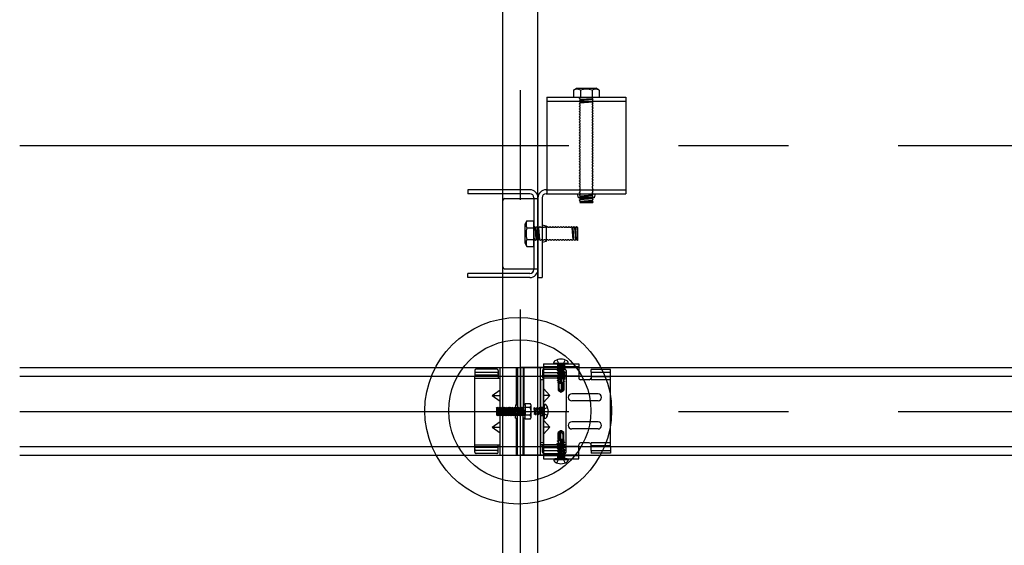
# Model space of a CAD drawing. Extents: x 50 to 4150, y 55 to 2915.
# Drawn here: x 445 to 557, y 725 to 785 of the extents above; entities that cross this region are included whole.
import ezdxf

# ---------------------------------------------------------------- set-up
doc = ezdxf.new("R2010")
doc.units = 0
doc.header["$LTSCALE"] = 10
doc.header["$MEASUREMENT"] = 0
for name, pattern in [('CENTER1', [10, 6.25, -1.25, 1.25, -1.25]), ('DASHED1', [2.5, 1.25, -1.25]), ('LONG3', [40, 37.5, -2.5])]:
    doc.linetypes.add(name, pattern=pattern)
for name, color, linetype in [('_8-0_中心線', 7, 'CONTINUOUS'), ('_8-1_吊り材', 7, 'CONTINUOUS'), ('_8-2_野縁受け', 7, 'CONTINUOUS'), ('_8-3_野縁', 7, 'CONTINUOUS'), ('_8-4_ブレ__ス__補強材', 7, 'CONTINUOUS'), ('_8-5_寸法', 7, 'CONTINUOUS'), ('_8-6_文字', 7, 'CONTINUOUS'), ('_8-7_-', 7, 'CONTINUOUS'), ('_8-C_ビス__アンカ__ボルト', 7, 'CONTINUOUS')]:
    doc.layers.add(name, color=color, linetype=linetype)

msp = doc.modelspace()

# ---------------------------------------------------------------- linework, layer by layer
at = {"layer": '_8-0_中心線', "color": 4, "linetype": 'CENTER1'}
for p, q in [((501.94, 589.03), (501.94, 1054.02)), ((444.94, 770.24), (958.72, 770.24)), ((444.94, 739.94), (918.94, 739.94))]:
    msp.add_line(p, q, dxfattribs=at)
at = {"layer": '_8-1_吊り材', "color": 7, "linetype": 'Continuous'}
for p, q in [((504.94, 775.75), (513.94, 775.75)), ((504.94, 775.75), (504.94, 764.73)), ((507.97, 776.55), (508.34, 776.75)), ((507.97, 776.55), (507.97, 775.75)), ((507.97, 775.75), (510.91, 775.75)), ((507.97, 775.75), (510.91, 775.75)), ((508.34, 776.75), (510.54, 776.75)), ((508.64, 775.59), (508.74, 775.69)), ((508.74, 775.69), (509.58, 775.75)), ((508.74, 775.69), (508.74, 775.75)), ((508.77, 776.55), (508.77, 775.75)), ((510.11, 776.55), (510.11, 775.75)), ((510.14, 775.59), (510.24, 775.69)), ((510.24, 775.69), (510.18, 775.75)), ((510.91, 776.55), (510.54, 776.75)), ((510.91, 776.55), (510.91, 775.75)), ((513.94, 775.75), (513.94, 764.73)), ((508.74, 775.49), (508.64, 775.59)), ((508.64, 775.29), (508.74, 775.39)), ((508.74, 775.19), (508.64, 775.29)), ((508.64, 774.99), (508.74, 775.09)), ((508.74, 774.89), (508.64, 774.99)), ((508.64, 774.69), (508.74, 774.79)), ((508.74, 774.59), (508.64, 774.69)), ((508.74, 775.49), (510.14, 775.59)), ((508.74, 775.39), (508.74, 775.49)), ((508.74, 775.39), (510.14, 775.49)), ((508.74, 775.19), (510.14, 775.29)), ((508.74, 775.09), (508.74, 775.19)), ((508.74, 775.09), (510.14, 775.19)), ((508.74, 774.79), (508.74, 774.89)), ((508.74, 774.49), (508.74, 774.59)), ((510.14, 775.49), (510.14, 775.59)), ((510.24, 775.39), (510.14, 775.49)), ((510.14, 775.29), (510.24, 775.39)), ((510.14, 775.19), (510.14, 775.29)), ((510.24, 775.09), (510.14, 775.19)), ((510.14, 774.99), (510.24, 775.09)), ((510.14, 774.89), (510.14, 774.99)), ((510.24, 774.79), (510.14, 774.89)), ((510.14, 774.69), (510.24, 774.79)), ((510.14, 774.59), (510.14, 774.69)), ((510.24, 774.49), (510.14, 774.59)), ((508.64, 774.39), (508.74, 774.49)), ((508.74, 774.29), (508.64, 774.39)), ((508.64, 774.09), (508.74, 774.19)), ((508.74, 773.99), (508.64, 774.09)), ((508.64, 773.79), (508.74, 773.89)), ((508.74, 773.69), (508.64, 773.79)), ((508.64, 773.49), (508.74, 773.59)), ((508.74, 773.39), (508.64, 773.49)), ((508.74, 774.19), (508.74, 774.29)), ((508.74, 773.89), (508.74, 773.99)), ((508.74, 773.59), (508.74, 773.69)), ((510.14, 774.39), (510.24, 774.49)), ((510.14, 774.29), (510.14, 774.39)), ((510.24, 774.19), (510.14, 774.29)), ((510.14, 774.09), (510.24, 774.19)), ((510.14, 773.99), (510.14, 774.09)), ((510.24, 773.89), (510.14, 773.99)), ((510.14, 773.79), (510.24, 773.89)), ((510.14, 773.69), (510.14, 773.79)), ((510.24, 773.59), (510.14, 773.69)), ((510.14, 773.49), (510.24, 773.59)), ((510.14, 773.39), (510.14, 773.49)), ((508.64, 773.19), (508.74, 773.29)), ((508.74, 773.09), (508.64, 773.19)), ((508.64, 772.89), (508.74, 772.99)), ((508.74, 772.79), (508.64, 772.89)), ((508.64, 772.59), (508.74, 772.69)), ((508.74, 772.49), (508.64, 772.59)), ((508.64, 772.29), (508.74, 772.39)), ((508.74, 772.19), (508.64, 772.29)), ((508.74, 773.29), (508.74, 773.39)), ((508.74, 772.99), (508.74, 773.09)), ((508.74, 772.69), (508.74, 772.79)), ((508.74, 772.39), (508.74, 772.49)), ((510.24, 773.29), (510.14, 773.39)), ((510.14, 773.19), (510.24, 773.29)), ((510.14, 773.09), (510.14, 773.19)), ((510.24, 772.99), (510.14, 773.09)), ((510.14, 772.89), (510.24, 772.99)), ((510.14, 772.79), (510.14, 772.89)), ((510.24, 772.69), (510.14, 772.79)), ((510.14, 772.59), (510.24, 772.69)), ((510.14, 772.49), (510.14, 772.59)), ((510.24, 772.39), (510.14, 772.49)), ((510.14, 772.29), (510.24, 772.39)), ((510.14, 772.19), (510.14, 772.29)), ((508.64, 771.99), (508.74, 772.09)), ((508.74, 771.89), (508.64, 771.99)), ((508.64, 771.69), (508.74, 771.79)), ((508.74, 771.59), (508.64, 771.69)), ((508.64, 771.39), (508.74, 771.49)), ((508.74, 771.29), (508.64, 771.39)), ((508.64, 771.09), (508.74, 771.19)), ((508.74, 772.09), (508.74, 772.19)), ((508.74, 771.79), (508.74, 771.89)), ((508.74, 771.49), (508.74, 771.59)), ((508.74, 771.19), (508.74, 771.29)), ((510.24, 772.09), (510.14, 772.19)), ((510.14, 771.99), (510.24, 772.09)), ((510.14, 771.89), (510.14, 771.99)), ((510.24, 771.79), (510.14, 771.89)), ((510.14, 771.69), (510.24, 771.79)), ((510.14, 771.59), (510.14, 771.69)), ((510.24, 771.49), (510.14, 771.59)), ((510.14, 771.39), (510.24, 771.49)), ((510.14, 771.29), (510.14, 771.39)), ((510.24, 771.19), (510.14, 771.29)), ((510.14, 771.09), (510.24, 771.19)), ((508.74, 770.99), (508.64, 771.09)), ((508.64, 770.79), (508.74, 770.89)), ((508.74, 770.69), (508.64, 770.79)), ((508.64, 770.49), (508.74, 770.59)), ((508.74, 770.39), (508.64, 770.49)), ((508.64, 770.19), (508.74, 770.29)), ((508.74, 770.09), (508.64, 770.19)), ((508.74, 770.89), (508.74, 770.99)), ((508.74, 770.59), (508.74, 770.69)), ((508.74, 770.29), (508.74, 770.39)), ((508.74, 769.99), (508.74, 770.09)), ((510.14, 770.99), (510.14, 771.09)), ((510.24, 770.89), (510.14, 770.99)), ((510.14, 770.79), (510.24, 770.89)), ((510.14, 770.69), (510.14, 770.79)), ((510.24, 770.59), (510.14, 770.69)), ((510.14, 770.49), (510.24, 770.59)), ((510.14, 770.39), (510.14, 770.49)), ((510.24, 770.29), (510.14, 770.39)), ((510.14, 770.19), (510.24, 770.29)), ((510.14, 770.09), (510.14, 770.19)), ((510.24, 769.99), (510.14, 770.09)), ((508.64, 769.89), (508.74, 769.99)), ((508.74, 769.79), (508.64, 769.89)), ((508.64, 769.59), (508.74, 769.69)), ((508.74, 769.49), (508.64, 769.59)), ((508.64, 769.29), (508.74, 769.39)), ((508.74, 769.19), (508.64, 769.29)), ((508.64, 768.99), (508.74, 769.09)), ((508.74, 768.89), (508.64, 768.99)), ((508.74, 769.69), (508.74, 769.79)), ((508.74, 769.39), (508.74, 769.49)), ((508.74, 769.09), (508.74, 769.19)), ((510.14, 769.89), (510.24, 769.99)), ((510.14, 769.79), (510.14, 769.89)), ((510.24, 769.69), (510.14, 769.79)), ((510.14, 769.59), (510.24, 769.69)), ((510.14, 769.49), (510.14, 769.59)), ((510.24, 769.39), (510.14, 769.49)), ((510.14, 769.29), (510.24, 769.39)), ((510.14, 769.19), (510.14, 769.29)), ((510.24, 769.09), (510.14, 769.19)), ((510.14, 768.99), (510.24, 769.09)), ((510.14, 768.89), (510.14, 768.99)), ((508.64, 768.69), (508.74, 768.79)), ((508.74, 768.59), (508.64, 768.69)), ((508.64, 768.39), (508.74, 768.49)), ((508.74, 768.29), (508.64, 768.39)), ((508.64, 768.09), (508.74, 768.19)), ((508.74, 767.99), (508.64, 768.09)), ((508.64, 767.79), (508.74, 767.89)), ((508.74, 768.79), (508.74, 768.89)), ((508.74, 768.49), (508.74, 768.59)), ((508.74, 768.19), (508.74, 768.29)), ((508.74, 767.89), (508.74, 767.99)), ((510.24, 768.79), (510.14, 768.89)), ((510.14, 768.69), (510.24, 768.79)), ((510.14, 768.59), (510.14, 768.69)), ((510.24, 768.49), (510.14, 768.59)), ((510.14, 768.39), (510.24, 768.49)), ((510.14, 768.29), (510.14, 768.39)), ((510.24, 768.19), (510.14, 768.29)), ((510.14, 768.09), (510.24, 768.19)), ((510.14, 767.99), (510.14, 768.09)), ((510.24, 767.89), (510.14, 767.99)), ((510.14, 767.79), (510.24, 767.89)), ((508.74, 767.69), (508.64, 767.79)), ((508.64, 767.39), (508.74, 767.49)), ((508.74, 767.29), (508.64, 767.39)), ((508.64, 767.09), (508.74, 767.19)), ((508.74, 766.99), (508.64, 767.09)), ((508.64, 766.79), (508.74, 766.89)), ((508.74, 766.69), (508.64, 766.79)), ((508.74, 767.59), (508.74, 767.69)), ((508.74, 767.49), (508.74, 767.59)), ((508.74, 767.19), (508.74, 767.29)), ((508.74, 766.89), (508.74, 766.99)), ((508.74, 766.59), (508.74, 766.69)), ((510.14, 767.69), (510.14, 767.79)), ((510.14, 767.59), (510.14, 767.69)), ((510.24, 767.49), (510.14, 767.59)), ((510.14, 767.39), (510.24, 767.49)), ((510.14, 767.29), (510.14, 767.39)), ((510.24, 767.19), (510.14, 767.29)), ((510.14, 767.09), (510.24, 767.19)), ((510.14, 766.99), (510.14, 767.09)), ((510.24, 766.89), (510.14, 766.99)), ((510.14, 766.79), (510.24, 766.89)), ((510.14, 766.69), (510.14, 766.79)), ((510.24, 766.59), (510.14, 766.69)), ((508.64, 766.49), (508.74, 766.59)), ((508.74, 766.39), (508.64, 766.49)), ((508.64, 766.19), (508.74, 766.29)), ((508.74, 766.09), (508.64, 766.19)), ((508.64, 765.89), (508.74, 765.99)), ((508.74, 765.79), (508.64, 765.89)), ((508.64, 765.59), (508.74, 765.69)), ((508.74, 765.49), (508.64, 765.59)), ((508.74, 766.29), (508.74, 766.39)), ((508.74, 765.99), (508.74, 766.09)), ((508.74, 765.69), (508.74, 765.79)), ((510.14, 766.49), (510.24, 766.59)), ((510.14, 766.39), (510.14, 766.49)), ((510.24, 766.29), (510.14, 766.39)), ((510.14, 766.19), (510.24, 766.29)), ((510.14, 766.09), (510.14, 766.19)), ((510.24, 765.99), (510.14, 766.09)), ((510.14, 765.89), (510.24, 765.99)), ((510.14, 765.79), (510.14, 765.89)), ((510.24, 765.69), (510.14, 765.79)), ((510.14, 765.59), (510.24, 765.69)), ((510.14, 765.49), (510.14, 765.59)), ((495.94, 765.19), (495.94, 764.73)), ((503.02, 765.19), (495.94, 765.19)), ((503.02, 764.73), (495.94, 764.73)), ((504.86, 765.19), (504.94, 765.19)), ((504.86, 764.73), (513.94, 764.73)), ((508.54, 764.27), (508.44, 764.73)), ((508.64, 765.19), (508.74, 765.29)), ((508.74, 765.09), (508.64, 765.19)), ((508.64, 764.89), (508.74, 764.99)), ((508.74, 764.79), (508.64, 764.89)), ((508.64, 764.59), (508.74, 764.69)), ((508.74, 764.49), (508.64, 764.59)), ((508.74, 765.39), (508.74, 765.49)), ((508.74, 765.29), (508.74, 765.39)), ((508.74, 764.99), (508.74, 765.09)), ((508.74, 764.69), (508.74, 764.79)), ((508.74, 764.49), (510.14, 764.59)), ((508.74, 764.39), (508.74, 764.49)), ((508.74, 764.39), (510.14, 764.49)), ((510.14, 765.39), (510.14, 765.49)), ((510.24, 765.29), (510.14, 765.39)), ((510.14, 765.19), (510.24, 765.29)), ((510.14, 765.09), (510.14, 765.19)), ((510.24, 764.99), (510.14, 765.09)), ((510.14, 764.89), (510.24, 764.99)), ((510.14, 764.79), (510.14, 764.89)), ((510.24, 764.69), (510.14, 764.79)), ((510.14, 764.59), (510.24, 764.69)), ((510.14, 764.49), (510.14, 764.59)), ((510.24, 764.39), (510.14, 764.49)), ((510.44, 764.73), (510.34, 764.27)), ((499.94, 756.39), (499.94, 763.99)), ((500.14, 764.19), (503.94, 764.19)), ((503.48, 764.27), (503.48, 764.19)), ((503.94, 764.27), (503.94, 756.11)), ((503.94, 764.27), (503.94, 755.19)), ((504.4, 764.27), (504.4, 755.19)), ((510.34, 764.27), (508.54, 764.27)), ((508.64, 764.29), (508.74, 764.39)), ((508.74, 764.19), (508.64, 764.29)), ((508.64, 763.99), (508.74, 764.09)), ((508.74, 763.89), (508.64, 763.99)), ((508.7, 763.75), (508.74, 763.79)), ((508.7, 763.75), (510.2, 763.75)), ((508.74, 764.19), (510.14, 764.29)), ((508.74, 764.09), (508.74, 764.19)), ((508.74, 764.09), (510.14, 764.19)), ((508.74, 763.89), (510.14, 763.99)), ((508.74, 763.79), (508.74, 763.89)), ((508.74, 763.79), (510.14, 763.89)), ((510.14, 764.29), (510.24, 764.39)), ((510.14, 764.19), (510.14, 764.29)), ((510.24, 764.09), (510.14, 764.19)), ((510.14, 763.99), (510.24, 764.09)), ((510.14, 763.89), (510.14, 763.99)), ((510.24, 763.79), (510.14, 763.89)), ((510.2, 763.75), (510.24, 763.79)), ((502.68, 761.66), (502.48, 761.29)), ((502.48, 759.09), (502.48, 761.29)), ((502.68, 761.66), (503.48, 761.66)), ((503.48, 758.73), (503.48, 761.66)), ((503.48, 758.73), (503.48, 761.66)), ((504.4, 761.19), (504.86, 761.09)), ((504.86, 761.09), (504.86, 759.29)), ((502.68, 760.86), (503.48, 760.86)), ((503.54, 760.99), (503.48, 760.93)), ((503.54, 759.49), (503.48, 760.33)), ((503.64, 760.89), (503.54, 760.99)), ((503.74, 760.89), (503.64, 760.89)), ((503.74, 759.49), (503.64, 760.89)), ((503.84, 760.99), (503.74, 760.89)), ((503.84, 759.49), (503.74, 760.89)), ((503.94, 760.89), (503.84, 760.99)), ((504.04, 760.89), (503.94, 760.89)), ((504.04, 759.49), (503.94, 760.89)), ((504.14, 760.99), (504.04, 760.89)), ((504.14, 759.49), (504.04, 760.89)), ((504.24, 760.89), (504.14, 760.99)), ((504.34, 760.89), (504.24, 760.89)), ((504.44, 760.99), (504.34, 760.89)), ((504.54, 760.89), (504.44, 760.99)), ((504.64, 760.89), (504.54, 760.89)), ((504.74, 760.99), (504.64, 760.89)), ((504.84, 760.89), (504.74, 760.99)), ((504.94, 760.89), (504.84, 760.89)), ((505.04, 760.99), (504.94, 760.89)), ((505.14, 760.89), (505.04, 760.99)), ((505.24, 760.89), (505.14, 760.89)), ((505.34, 760.99), (505.24, 760.89)), ((505.44, 760.89), (505.34, 760.99)), ((505.54, 760.89), (505.44, 760.89)), ((505.64, 760.99), (505.54, 760.89)), ((505.74, 760.89), (505.64, 760.99)), ((505.84, 760.89), (505.74, 760.89)), ((505.94, 760.99), (505.84, 760.89)), ((506.04, 760.89), (505.94, 760.99)), ((506.14, 760.89), (506.04, 760.89)), ((506.24, 760.99), (506.14, 760.89)), ((506.34, 760.89), (506.24, 760.99)), ((506.44, 760.89), (506.34, 760.89)), ((506.54, 760.99), (506.44, 760.89)), ((506.64, 760.89), (506.54, 760.99)), ((506.74, 760.89), (506.64, 760.89)), ((506.84, 760.99), (506.74, 760.89)), ((506.94, 760.89), (506.84, 760.99)), ((507.04, 760.89), (506.94, 760.89)), ((507.14, 760.99), (507.04, 760.89)), ((507.24, 760.89), (507.14, 760.99)), ((507.34, 760.89), (507.24, 760.89)), ((507.44, 760.99), (507.34, 760.89)), ((507.54, 760.89), (507.44, 760.99)), ((507.64, 760.89), (507.54, 760.89)), ((507.74, 760.99), (507.64, 760.89)), ((507.84, 760.89), (507.74, 760.99)), ((507.94, 760.89), (507.84, 760.89)), ((507.94, 759.49), (507.84, 760.89)), ((508.04, 760.99), (507.94, 760.89)), ((508.04, 759.49), (507.94, 760.89)), ((508.14, 760.89), (508.04, 760.99)), ((508.24, 760.89), (508.14, 760.89)), ((508.24, 759.49), (508.14, 760.89)), ((508.34, 760.99), (508.24, 760.89)), ((508.34, 759.49), (508.24, 760.89)), ((508.44, 760.89), (508.34, 760.99)), ((508.48, 760.89), (508.44, 760.89)), ((508.48, 760.33), (508.44, 760.89)), ((508.48, 759.43), (508.48, 760.89)), ((502.68, 758.73), (502.48, 759.09)), ((502.68, 759.53), (503.48, 759.53)), ((503.54, 759.49), (503.48, 759.49)), ((503.64, 759.39), (503.54, 759.49)), ((503.74, 759.49), (503.64, 759.39)), ((503.84, 759.49), (503.74, 759.49)), ((503.94, 759.39), (503.84, 759.49)), ((504.04, 759.49), (503.94, 759.39)), ((504.14, 759.49), (504.04, 759.49)), ((504.24, 759.39), (504.14, 759.49)), ((504.34, 759.49), (504.24, 759.39)), ((504.44, 759.49), (504.34, 759.49)), ((504.86, 759.29), (504.4, 759.19)), ((504.54, 759.39), (504.44, 759.49)), ((504.64, 759.49), (504.54, 759.39)), ((504.74, 759.49), (504.64, 759.49)), ((504.84, 759.39), (504.74, 759.49)), ((504.94, 759.49), (504.84, 759.39)), ((505.04, 759.49), (504.94, 759.49)), ((505.14, 759.39), (505.04, 759.49)), ((505.24, 759.49), (505.14, 759.39)), ((505.34, 759.49), (505.24, 759.49)), ((505.44, 759.39), (505.34, 759.49)), ((505.54, 759.49), (505.44, 759.39)), ((505.64, 759.49), (505.54, 759.49)), ((505.74, 759.39), (505.64, 759.49)), ((505.84, 759.49), (505.74, 759.39)), ((505.94, 759.49), (505.84, 759.49)), ((506.04, 759.39), (505.94, 759.49)), ((506.14, 759.49), (506.04, 759.39)), ((506.24, 759.49), (506.14, 759.49)), ((506.34, 759.39), (506.24, 759.49)), ((506.44, 759.49), (506.34, 759.39)), ((506.54, 759.49), (506.44, 759.49)), ((506.64, 759.39), (506.54, 759.49)), ((506.74, 759.49), (506.64, 759.39)), ((506.84, 759.49), (506.74, 759.49)), ((506.94, 759.39), (506.84, 759.49)), ((507.04, 759.49), (506.94, 759.39)), ((507.14, 759.49), (507.04, 759.49)), ((507.24, 759.39), (507.14, 759.49)), ((507.34, 759.49), (507.24, 759.39)), ((507.44, 759.49), (507.34, 759.49)), ((507.54, 759.39), (507.44, 759.49)), ((507.64, 759.49), (507.54, 759.39)), ((507.74, 759.49), (507.64, 759.49)), ((507.84, 759.39), (507.74, 759.49)), ((507.94, 759.49), (507.84, 759.39)), ((508.04, 759.49), (507.94, 759.49)), ((508.14, 759.39), (508.04, 759.49)), ((508.24, 759.49), (508.14, 759.39)), ((508.34, 759.49), (508.24, 759.49)), ((508.44, 759.39), (508.34, 759.49)), ((508.48, 759.43), (508.44, 759.39)), ((502.68, 758.73), (503.48, 758.73)), ((495.94, 755.19), (495.94, 755.65)), ((503.02, 755.65), (495.94, 755.65)), ((500.14, 756.19), (503.94, 756.19)), ((503.48, 756.11), (503.48, 756.19)), ((503.02, 755.19), (495.94, 755.19)), ((503.94, 755.19), (504.4, 755.19))]:
    msp.add_line(p, q, dxfattribs=at)
at = {"layer": '_8-1_吊り材', "color": 7, "linetype": 'DASHED1'}
for p, q in [((504.94, 775.29), (513.94, 775.29)), ((504.86, 765.19), (513.94, 765.19)), ((503.48, 764.19), (503.48, 756.11))]:
    msp.add_line(p, q, dxfattribs=at)
at = {"layer": '_8-1_吊り材', "color": 7, "linetype": 'Continuous'}
for centre, radius, start, end in [((508.37, 775.8), 0.85, 61.9275, 118.0725), ((509.44, 774.38), 2.27, 72.9384, 107.0615), ((510.51, 775.8), 0.85, 61.9275, 118.0725), ((503.02, 764.27), 0.92, 0, 90), ((503.02, 764.27), 0.46, 0, 90), ((504.86, 764.27), 0.92, 90, 180), ((504.86, 764.27), 0.46, 90, 180), ((500.14, 763.99), 0.2, 90, 180), ((503.43, 761.26), 0.85, 151.9275, 208.0725), ((504.85, 760.19), 2.27, 162.9384, 197.0615), ((503.43, 759.13), 0.85, 151.9275, 208.0725), ((500.14, 756.39), 0.2, 180, 270), ((503.02, 756.11), 0.46, 270, 0), ((503.02, 756.11), 0.92, 270, 0)]:
    msp.add_arc(centre, radius, start, end, dxfattribs=at)
at = {"layer": '_8-2_野縁受け', "color": 3, "linetype": 'Continuous'}
for p, q in [((499.94, 529.03), (499.94, 1019.89)), ((503.94, 529.03), (503.94, 1019.89)), ((499.64, 740.38), (499.64, 744.94)), ((501.5, 740.7), (501.5, 744.94)), ((502.38, 740.7), (502.38, 744.94)), ((504.24, 734.94), (504.24, 744.94)), ((496.74, 735.94), (496.74, 743.94)), ((496.74, 743.74), (499.42, 743.74)), ((499.42, 743.74), (499.62, 743.74)), ((498.74, 741.74), (499.64, 742.39)), ((505.28, 741.74), (504.56, 742.54)), ((498.74, 741.74), (499.64, 741.74)), ((498.74, 741.74), (499.64, 741.09)), ((504.56, 740.94), (505.28, 741.74)), ((505.28, 741.74), (504.56, 741.74)), ((510.78, 741.94), (507.78, 741.94)), ((510.78, 741.14), (507.78, 741.14)), ((498.74, 738.14), (499.64, 738.79)), ((499.64, 734.94), (499.64, 739.52)), ((501.5, 734.94), (501.5, 739.18)), ((502.38, 734.94), (502.38, 739.18)), ((505.28, 738.14), (504.56, 738.94)), ((510.78, 738.74), (507.78, 738.74)), ((498.74, 738.14), (499.64, 737.49)), ((498.74, 738.14), (499.64, 738.14)), ((504.56, 737.34), (505.28, 738.14)), ((505.28, 738.14), (504.56, 738.14)), ((510.78, 737.94), (507.78, 737.94)), ((496.74, 736.14), (499.42, 736.14)), ((499.42, 736.14), (499.62, 736.14))]:
    msp.add_line(p, q, dxfattribs=at)
at = {"layer": '_8-2_野縁受け', "color": 3, "linetype": 'DASHED1'}
for p, q in [((496.74, 744.58), (496.74, 743.94)), ((499.26, 744.74), (496.9, 744.74)), ((499.26, 744.38), (496.9, 744.38)), ((499.42, 744.58), (499.42, 743.94)), ((499.94, 740.38), (499.94, 744.94)), ((503.94, 734.94), (503.94, 744.94)), ((508.58, 744.94), (504.24, 744.94)), ((504.46, 744.58), (504.46, 743.94)), ((504.62, 744.74), (506.98, 744.74)), ((504.62, 744.38), (506.98, 744.38)), ((507.14, 744.58), (507.14, 743.94)), ((499.42, 744.07), (496.74, 744.07)), ((508.58, 743.94), (504.26, 743.94)), ((504.46, 744.07), (507.14, 744.07)), ((501.38, 740.38), (501.42, 740.42)), ((501.42, 739.52), (501.38, 740.08)), ((499.94, 734.94), (499.94, 739.52)), ((501.38, 739.52), (501.42, 739.52)), ((496.74, 735.31), (496.74, 735.94)), ((499.42, 735.81), (496.74, 735.81)), ((499.26, 735.5), (496.9, 735.5)), ((499.42, 735.31), (499.42, 735.94)), ((508.58, 735.94), (504.26, 735.94)), ((504.46, 735.31), (504.46, 735.94)), ((504.46, 735.81), (507.14, 735.81)), ((504.62, 735.5), (506.98, 735.5)), ((507.14, 735.31), (507.14, 735.94)), ((499.26, 735.15), (496.9, 735.15)), ((508.58, 734.94), (504.24, 734.94)), ((504.62, 735.15), (506.98, 735.15))]:
    msp.add_line(p, q, dxfattribs=at)
for centre, start, end in [((496.9, 744.58), 90, 180), ((496.9, 744.22), 90, 180), ((499.26, 744.58), 0, 90), ((499.26, 744.22), 0, 90), ((504.62, 744.58), 90, 180), ((504.62, 744.22), 90, 180), ((506.98, 744.58), 0, 90), ((506.98, 744.22), 0, 90), ((496.9, 735.66), 180, 270), ((496.9, 735.31), 180, 270), ((499.26, 735.66), 270, 0), ((499.26, 735.31), 270, 0), ((504.62, 735.66), 180, 270), ((504.62, 735.31), 180, 270), ((506.98, 735.66), 270, 0), ((506.98, 735.31), 270, 0)]:
    msp.add_arc(centre, 0.16, start, end, dxfattribs=at)
at = {"layer": '_8-2_野縁受け', "color": 3, "linetype": 'Continuous'}
for centre, start, end in [((507.78, 741.54), 90, 180), ((507.78, 741.54), 180, 270), ((510.78, 741.54), 0, 90), ((510.78, 741.54), 270, 0), ((507.78, 738.34), 90, 180), ((510.78, 738.34), 0, 90), ((507.78, 738.34), 180, 270), ((510.78, 738.34), 270, 0)]:
    msp.add_arc(centre, 0.4, start, end, dxfattribs=at)
at = {"layer": '_8-3_野縁', "color": 2, "linetype": 'Continuous'}
for p, q in [((444.94, 744.94), (918.94, 744.94)), ((444.94, 743.94), (918.94, 743.94)), ((444.94, 735.94), (918.94, 735.94)), ((444.94, 734.94), (918.94, 734.94))]:
    msp.add_line(p, q, dxfattribs=at)
at = {"layer": '_8-4_ブレ__ス__補強材', "color": 3, "linetype": 'Continuous'}
for p, q in [((504.56, 745.34), (508.58, 745.34)), ((504.56, 745.34), (504.56, 734.54)), ((508.58, 745.34), (508.58, 743.74)), ((509.78, 743.54), (508.78, 743.54)), ((509.98, 743.94), (509.98, 743.54)), ((512.18, 743.86), (509.98, 743.86)), ((512.18, 735.94), (512.18, 743.86)), ((508.58, 734.54), (508.58, 736.14)), ((509.78, 736.34), (508.78, 736.34)), ((509.98, 735.94), (509.98, 736.34)), ((512.18, 736.02), (509.98, 736.02)), ((504.56, 734.54), (508.58, 734.54))]:
    msp.add_line(p, q, dxfattribs=at)
at = {"layer": '_8-4_ブレ__ス__補強材', "color": 3, "linetype": 'DASHED1'}
for p, q in [((512.18, 744.71), (509.98, 744.71)), ((509.98, 744.39), (509.98, 744.71)), ((509.98, 744.39), (512.18, 744.39)), ((509.98, 744.39), (509.98, 743.94)), ((512.18, 743.94), (512.18, 744.71)), ((509.98, 735.49), (509.98, 735.94)), ((509.98, 735.49), (512.18, 735.49)), ((509.98, 735.49), (509.98, 735.17)), ((512.18, 735.94), (512.18, 735.17)), ((512.18, 735.17), (509.98, 735.17))]:
    msp.add_line(p, q, dxfattribs=at)
at = {"layer": '_8-4_ブレ__ス__補強材', "color": 3, "linetype": 'Continuous'}
for centre, start, end in [((508.78, 743.74), 180, 270), ((509.78, 743.74), 270, 0), ((508.78, 736.14), 90, 180), ((509.78, 736.14), 0, 90)]:
    msp.add_arc(centre, 0.2, start, end, dxfattribs=at)
at = {"layer": '_8-5_寸法', "color": 3, "linetype": 'Continuous'}
for p, q in [((505.76, 745.44), (505.76, 745.5)), ((505.76, 745.44), (507.36, 745.44)), ((507.36, 745.44), (507.36, 745.5)), ((505.86, 745.34), (507.26, 745.34)), ((501.38, 740.7), (501.38, 739.94)), ((501.38, 740.7), (501.62, 740.7)), ((501.38, 739.18), (501.38, 739.94)), ((502.5, 740.7), (502.26, 740.7)), ((502.5, 740.7), (502.5, 739.94)), ((502.5, 739.18), (502.5, 739.94)), ((504.56, 740.64), (504.56, 739.24)), ((504.66, 740.74), (504.66, 739.14)), ((504.66, 740.74), (504.72, 740.74)), ((501.38, 739.18), (501.62, 739.18)), ((502.5, 739.18), (502.26, 739.18)), ((504.66, 739.14), (504.72, 739.14)), ((507.36, 734.44), (505.76, 734.44)), ((505.76, 734.44), (505.76, 734.38)), ((507.26, 734.54), (505.86, 734.54)), ((507.36, 734.44), (507.36, 734.38))]:
    msp.add_line(p, q, dxfattribs=at)
at = {"layer": '_8-5_寸法', "color": 3, "linetype": 'LONG3'}
for p, q in [((506.1, 745.82), (506.33, 745.36)), ((507.02, 745.82), (506.79, 745.36)), ((505.04, 740.4), (504.57, 740.17)), ((505.04, 739.48), (504.57, 739.71)), ((506.1, 734.07), (506.33, 734.53)), ((507.02, 734.07), (506.79, 734.53))]:
    msp.add_line(p, q, dxfattribs=at)
at = {"layer": '_8-5_寸法', "color": 3, "linetype": 'DASHED1'}
for p, q in [((508.58, 745.02), (504.56, 745.02)), ((506.14, 745.34), (506.2, 745.28)), ((506.14, 745.18), (506.14, 745.16)), ((506.14, 745.18), (506.15, 745.18)), ((506.17, 745.18), (506.14, 745.18)), ((506.29, 745.18), (506.14, 745.16)), ((506.14, 745.16), (506.26, 745.09)), ((506.96, 745.05), (506.14, 744.9)), ((506.97, 745.01), (506.14, 744.88)), ((506.14, 744.9), (506.26, 744.96)), ((506.14, 744.9), (506.14, 744.88)), ((506.14, 744.88), (506.26, 744.81)), ((506.96, 744.76), (506.14, 744.61)), ((506.97, 744.72), (506.14, 744.59)), ((506.14, 744.61), (506.26, 744.68)), ((506.14, 744.61), (506.14, 744.59)), ((506.14, 744.59), (506.26, 744.52)), ((506.96, 744.48), (506.14, 744.33)), ((506.97, 744.44), (506.14, 744.31)), ((506.14, 744.33), (506.26, 744.4)), ((506.14, 744.33), (506.14, 744.31)), ((506.14, 744.31), (506.26, 744.24)), ((506.91, 745.18), (506.15, 745.18)), ((506.92, 745.28), (506.2, 745.28)), ((506.21, 745.18), (506.2, 745.28)), ((506.25, 745.09), (506.26, 744.97)), ((506.25, 744.81), (506.26, 744.68)), ((506.25, 744.53), (506.26, 744.4)), ((506.26, 745.09), (506.66, 745.18)), ((506.87, 745.1), (506.26, 744.96)), ((506.26, 744.97), (506.26, 744.96)), ((506.26, 744.81), (506.86, 744.95)), ((506.87, 744.81), (506.26, 744.68)), ((506.26, 744.68), (506.26, 744.68)), ((506.26, 744.52), (506.86, 744.66)), ((506.87, 744.53), (506.26, 744.4)), ((506.26, 744.4), (506.26, 744.4)), ((506.26, 744.24), (506.86, 744.38)), ((506.56, 745.23), (506.33, 745.36)), ((506.56, 745.23), (506.79, 745.36)), ((506.86, 745.18), (506.86, 745.1)), ((506.97, 745.01), (506.86, 744.95)), ((506.86, 744.95), (506.86, 744.81)), ((506.97, 744.72), (506.86, 744.66)), ((506.86, 744.66), (506.86, 744.53)), ((506.97, 744.44), (506.86, 744.38)), ((506.86, 744.38), (506.86, 744.26)), ((506.96, 745.05), (506.87, 745.1)), ((506.96, 744.76), (506.87, 744.81)), ((506.96, 744.48), (506.87, 744.53)), ((506.91, 745.18), (506.92, 745.28)), ((506.98, 745.34), (506.92, 745.28)), ((506.96, 745.05), (506.97, 745.01)), ((506.96, 744.76), (506.97, 744.72)), ((506.96, 744.48), (506.97, 744.44)), ((506.98, 744.19), (506.14, 744.05)), ((506.98, 744.17), (506.14, 744.03)), ((506.14, 744.05), (506.26, 744.11)), ((506.14, 744.05), (506.14, 744.03)), ((506.14, 744.03), (506.26, 743.96)), ((506.98, 743.9), (506.14, 743.76)), ((506.98, 743.88), (506.14, 743.74)), ((506.14, 743.76), (506.26, 743.83)), ((506.14, 743.76), (506.14, 743.74)), ((506.14, 743.74), (506.26, 743.67)), ((506.56, 743.55), (506.14, 743.48)), ((506.14, 743.48), (506.26, 743.55)), ((506.56, 743.53), (506.14, 743.46)), ((506.14, 743.48), (506.14, 743.46)), ((506.14, 743.46), (506.26, 743.39)), ((506.49, 743.28), (506.19, 743.23)), ((506.19, 743.23), (506.26, 743.27)), ((506.19, 743.23), (506.22, 743.14)), ((506.22, 743.14), (506.22, 742.35)), ((506.5, 743.14), (506.22, 743.14)), ((506.86, 744.26), (506.26, 744.11)), ((506.26, 744.24), (506.26, 744.11)), ((506.26, 743.96), (506.86, 744.1)), ((506.86, 743.97), (506.26, 743.83)), ((506.26, 743.96), (506.26, 743.83)), ((506.26, 743.67), (506.86, 743.82)), ((506.26, 743.67), (506.26, 743.55)), ((506.63, 743.64), (506.26, 743.55)), ((506.26, 743.39), (506.58, 743.47)), ((506.26, 743.39), (506.26, 743.27)), ((506.55, 743.34), (506.26, 743.27)), ((506.47, 743.19), (506.27, 743.14)), ((506.34, 742.55), (506.34, 743.14)), ((506.4, 743.14), (506.5, 743.17)), ((506.47, 743.19), (506.49, 743.28)), ((506.47, 743.19), (506.5, 743.17)), ((506.55, 743.34), (506.49, 743.28)), ((506.5, 743.14), (506.65, 743.7)), ((506.52, 743.24), (506.84, 743.24)), ((506.63, 743.64), (506.56, 743.55)), ((506.56, 743.53), (506.56, 743.55)), ((506.56, 743.53), (506.58, 743.47)), ((506.6, 742.48), (506.6, 743.53)), ((506.74, 742.52), (506.74, 743.24)), ((506.81, 743.68), (506.78, 743.59)), ((506.98, 743.62), (506.78, 743.59)), ((506.98, 743.6), (506.78, 743.57)), ((506.78, 743.57), (506.78, 743.59)), ((506.78, 743.57), (506.82, 743.52)), ((506.83, 743.4), (506.79, 743.33)), ((506.96, 743.35), (506.79, 743.33)), ((506.8, 743.27), (506.79, 743.33)), ((506.94, 743.3), (506.8, 743.27)), ((506.8, 743.27), (506.84, 743.25)), ((506.8, 742.4), (506.8, 743.24)), ((506.81, 743.68), (506.81, 743.73)), ((506.86, 743.69), (506.81, 743.68)), ((506.82, 743.52), (506.86, 743.53)), ((506.83, 743.4), (506.82, 743.52)), ((506.86, 743.41), (506.83, 743.4)), ((506.84, 743.25), (506.86, 743.25)), ((506.84, 743.14), (506.84, 743.25)), ((506.9, 743.14), (506.84, 743.14)), ((506.98, 744.19), (506.86, 744.26)), ((506.98, 744.17), (506.86, 744.1)), ((506.86, 744.1), (506.86, 743.97)), ((506.98, 743.9), (506.86, 743.97)), ((506.98, 743.88), (506.86, 743.82)), ((506.86, 743.82), (506.86, 743.69)), ((506.98, 743.62), (506.86, 743.69)), ((506.98, 743.6), (506.86, 743.53)), ((506.86, 743.53), (506.86, 743.41)), ((506.96, 743.35), (506.86, 743.41)), ((506.94, 743.3), (506.86, 743.25)), ((506.86, 743.25), (506.86, 743.14)), ((506.9, 743.14), (506.9, 742.35)), ((506.96, 743.35), (506.94, 743.3)), ((506.98, 744.19), (506.98, 744.17)), ((506.98, 743.9), (506.98, 743.88)), ((506.98, 743.62), (506.98, 743.6)), ((512.18, 743.54), (509.98, 743.54)), ((506.27, 742.39), (506.22, 742.35)), ((506.22, 742.35), (506.49, 742.16)), ((506.42, 742.4), (506.43, 742.39)), ((506.49, 742.16), (506.56, 742.14)), ((506.54, 742.23), (506.56, 742.14)), ((506.58, 742.24), (506.56, 742.14)), ((506.56, 742.14), (506.63, 742.16)), ((506.57, 742.42), (506.6, 742.48)), ((506.74, 742.52), (506.58, 742.24)), ((506.58, 742.24), (506.8, 742.4)), ((506.63, 742.16), (506.58, 742.24)), ((506.63, 742.16), (506.9, 742.35)), ((506.8, 742.4), (506.9, 742.35)), ((503.52, 740.36), (503.45, 740.24)), ((503.45, 740.24), (503.6, 739.64)), ((503.66, 739.53), (503.52, 740.36)), ((503.54, 740.36), (503.52, 740.36)), ((503.7, 739.54), (503.54, 740.36)), ((503.54, 740.36), (503.61, 740.24)), ((503.75, 739.63), (503.61, 740.24)), ((503.62, 740.24), (503.61, 740.24)), ((503.74, 740.25), (503.62, 740.24)), ((503.81, 740.36), (503.74, 740.24)), ((503.74, 740.24), (503.88, 739.64)), ((503.94, 739.53), (503.81, 740.36)), ((503.83, 740.36), (503.81, 740.36)), ((503.98, 739.54), (503.83, 740.36)), ((503.83, 740.36), (503.9, 740.24)), ((504.02, 740.25), (503.9, 740.24)), ((504.03, 739.63), (503.9, 740.24)), ((503.9, 740.24), (503.9, 740.24)), ((504.09, 740.36), (504.02, 740.24)), ((504.02, 740.24), (504.16, 739.64)), ((504.23, 739.53), (504.09, 740.36)), ((504.11, 740.36), (504.09, 740.36)), ((504.26, 739.54), (504.11, 740.36)), ((504.11, 740.36), (504.18, 740.24)), ((504.32, 739.63), (504.18, 740.24)), ((504.19, 740.24), (504.18, 740.24)), ((504.31, 740.25), (504.19, 740.24)), ((504.37, 740.36), (504.3, 740.24)), ((504.3, 740.24), (504.4, 739.84)), ((504.39, 740.36), (504.37, 740.36)), ((504.4, 740.21), (504.37, 740.36)), ((504.39, 740.36), (504.4, 740.35)), ((504.4, 740.33), (504.39, 740.36)), ((504.4, 739.59), (504.4, 740.35)), ((504.4, 740.3), (504.5, 740.3)), ((504.45, 739.94), (504.57, 740.17)), ((504.45, 739.94), (504.57, 739.71)), ((504.56, 740.36), (504.5, 740.3)), ((504.5, 739.59), (504.5, 740.3)), ((503.6, 739.64), (503.47, 739.64)), ((503.66, 739.53), (503.6, 739.64)), ((503.7, 739.54), (503.66, 739.53)), ((503.7, 739.54), (503.75, 739.63)), ((503.88, 739.64), (503.75, 739.64)), ((503.94, 739.53), (503.88, 739.64)), ((503.98, 739.54), (503.94, 739.53)), ((503.98, 739.54), (504.03, 739.63)), ((504.16, 739.64), (504.03, 739.64)), ((504.23, 739.53), (504.16, 739.64)), ((504.26, 739.54), (504.23, 739.53)), ((504.26, 739.54), (504.32, 739.63)), ((504.4, 739.64), (504.32, 739.64)), ((504.4, 739.59), (504.5, 739.59)), ((504.56, 739.52), (504.5, 739.59)), ((506.49, 737.73), (506.22, 737.54)), ((506.22, 736.74), (506.22, 737.54)), ((506.32, 737.49), (506.22, 737.54)), ((506.54, 737.64), (506.32, 737.49)), ((506.38, 737.36), (506.54, 737.64)), ((506.56, 737.74), (506.49, 737.73)), ((506.49, 737.73), (506.54, 737.64)), ((506.54, 737.64), (506.56, 737.74)), ((506.58, 737.65), (506.56, 737.74)), ((506.63, 737.73), (506.56, 737.74)), ((506.9, 737.54), (506.63, 737.73)), ((506.85, 737.49), (506.9, 737.54)), ((506.9, 736.74), (506.9, 737.54)), ((506.16, 736.53), (506.17, 736.59)), ((506.16, 736.53), (506.33, 736.56)), ((506.16, 736.53), (506.26, 736.48)), ((506.17, 736.59), (506.26, 736.63)), ((506.17, 736.59), (506.32, 736.62)), ((506.22, 736.74), (506.28, 736.74)), ((506.26, 736.63), (506.26, 736.74)), ((506.28, 736.64), (506.26, 736.63)), ((506.26, 736.35), (506.26, 736.48)), ((506.26, 736.48), (506.29, 736.48)), ((506.28, 736.74), (506.28, 736.64)), ((506.6, 736.64), (506.28, 736.64)), ((506.32, 736.62), (506.28, 736.64)), ((506.29, 736.48), (506.33, 736.56)), ((506.29, 736.48), (506.3, 736.36)), ((506.32, 737.49), (506.32, 736.64)), ((506.32, 736.62), (506.33, 736.56)), ((506.38, 737.36), (506.38, 736.64)), ((506.62, 736.74), (506.47, 736.18)), ((506.55, 737.46), (506.52, 737.41)), ((506.52, 737.41), (506.52, 736.36)), ((506.86, 736.49), (506.54, 736.42)), ((506.56, 736.35), (506.54, 736.42)), ((506.56, 736.35), (506.98, 736.42)), ((506.57, 736.55), (506.86, 736.62)), ((506.57, 736.55), (506.63, 736.61)), ((506.62, 736.74), (506.9, 736.74)), ((506.72, 736.74), (506.62, 736.72)), ((506.65, 736.7), (506.62, 736.72)), ((506.65, 736.7), (506.63, 736.61)), ((506.63, 736.61), (506.92, 736.65)), ((506.65, 736.7), (506.85, 736.74)), ((506.7, 737.48), (506.69, 737.49)), ((506.78, 737.33), (506.78, 736.74)), ((506.92, 736.65), (506.86, 736.62)), ((506.86, 736.49), (506.86, 736.62)), ((506.98, 736.42), (506.86, 736.49)), ((506.92, 736.65), (506.9, 736.74)), ((506.98, 736.4), (506.98, 736.42)), ((506.14, 736.28), (506.26, 736.35)), ((506.14, 736.28), (506.34, 736.32)), ((506.14, 736.26), (506.34, 736.3)), ((506.14, 736.26), (506.14, 736.28)), ((506.14, 736.26), (506.26, 736.19)), ((506.14, 736), (506.98, 736.14)), ((506.14, 735.98), (506.98, 736.12)), ((506.14, 736), (506.26, 736.07)), ((506.14, 735.98), (506.14, 736)), ((506.14, 735.98), (506.26, 735.91)), ((506.14, 735.72), (506.98, 735.86)), ((506.14, 735.7), (506.98, 735.84)), ((506.14, 735.72), (506.26, 735.79)), ((506.14, 735.7), (506.14, 735.72)), ((506.14, 735.7), (506.26, 735.63)), ((506.15, 735.44), (506.98, 735.58)), ((506.15, 735.44), (506.26, 735.51)), ((506.16, 735.41), (506.15, 735.44)), ((506.15, 735.16), (506.98, 735.3)), ((506.16, 735.41), (506.98, 735.56)), ((506.16, 735.41), (506.25, 735.35)), ((506.25, 735.35), (506.86, 735.49)), ((506.3, 736.36), (506.26, 736.35)), ((506.86, 736.21), (506.26, 736.07)), ((506.26, 736.19), (506.31, 736.2)), ((506.26, 736.07), (506.26, 736.19)), ((506.26, 735.91), (506.86, 736.05)), ((506.86, 735.93), (506.26, 735.79)), ((506.26, 735.79), (506.26, 735.91)), ((506.26, 735.63), (506.86, 735.77)), ((506.86, 735.65), (506.26, 735.51)), ((506.26, 735.51), (506.26, 735.63)), ((506.86, 735.37), (506.26, 735.22)), ((506.26, 735.22), (506.26, 735.35)), ((506.34, 736.32), (506.3, 736.36)), ((506.31, 736.2), (506.34, 736.3)), ((506.31, 736.2), (506.31, 736.16)), ((506.34, 736.32), (506.34, 736.3)), ((506.49, 736.25), (506.86, 736.34)), ((506.49, 736.25), (506.55, 736.33)), ((506.55, 736.33), (506.98, 736.4)), ((506.56, 736.35), (506.55, 736.33)), ((506.98, 736.4), (506.86, 736.34)), ((506.86, 736.21), (506.86, 736.34)), ((506.98, 736.14), (506.86, 736.21)), ((506.98, 736.12), (506.86, 736.05)), ((506.86, 735.93), (506.86, 736.05)), ((506.98, 735.86), (506.86, 735.93)), ((506.98, 735.84), (506.86, 735.77)), ((506.86, 735.65), (506.86, 735.77)), ((506.98, 735.58), (506.86, 735.65)), ((506.98, 735.56), (506.86, 735.49)), ((506.86, 735.48), (506.86, 735.49)), ((506.87, 735.36), (506.86, 735.48)), ((506.98, 735.3), (506.86, 735.37)), ((506.98, 736.12), (506.98, 736.14)), ((506.98, 735.84), (506.98, 735.86)), ((506.98, 735.56), (506.98, 735.58)), ((506.98, 735.28), (506.98, 735.3)), ((512.18, 736.34), (509.98, 736.34)), ((508.58, 734.86), (504.56, 734.86)), ((506.14, 734.54), (506.2, 734.61)), ((506.15, 735.16), (506.26, 735.22)), ((506.16, 735.12), (506.15, 735.16)), ((506.15, 734.87), (506.98, 735.01)), ((506.15, 734.87), (506.26, 734.94)), ((506.16, 734.84), (506.15, 734.87)), ((506.16, 735.12), (506.98, 735.28)), ((506.16, 735.12), (506.25, 735.07)), ((506.16, 734.84), (506.98, 734.99)), ((506.16, 734.84), (506.25, 734.79)), ((506.21, 734.7), (506.2, 734.61)), ((506.2, 734.61), (506.92, 734.61)), ((506.21, 734.7), (506.97, 734.7)), ((506.25, 735.07), (506.86, 735.21)), ((506.25, 734.79), (506.86, 734.92)), ((506.86, 735.08), (506.26, 734.94)), ((506.26, 734.94), (506.26, 735.07)), ((506.26, 734.7), (506.26, 734.79)), ((506.56, 734.65), (506.33, 734.53)), ((506.86, 734.8), (506.46, 734.7)), ((506.56, 734.65), (506.79, 734.53)), ((506.82, 734.7), (506.98, 734.73)), ((506.98, 735.28), (506.86, 735.21)), ((506.86, 735.2), (506.86, 735.21)), ((506.87, 735.08), (506.86, 735.2)), ((506.98, 735.01), (506.86, 735.08)), ((506.98, 734.99), (506.86, 734.92)), ((506.87, 734.79), (506.86, 734.92)), ((506.86, 734.92), (506.86, 734.92)), ((506.98, 734.73), (506.86, 734.8)), ((506.91, 734.7), (506.92, 734.61)), ((506.98, 734.54), (506.92, 734.61)), ((506.95, 734.7), (506.98, 734.71)), ((506.98, 734.71), (506.97, 734.7)), ((506.98, 734.99), (506.98, 735.01)), ((506.98, 734.71), (506.98, 734.73))]:
    msp.add_line(p, q, dxfattribs=at)
at = {"layer": '_8-5_寸法', "color": 3, "linetype": 'Continuous'}
for centre, radius, start, end in [((506, 745.5), 0.24, 121.8908, 180), ((505.86, 745.44), 0.1, 180, 270), ((506.56, 744.6), 1.3, 58.1092, 121.8908), ((507.12, 745.5), 0.24, 0, 58.1092), ((507.26, 745.44), 0.1, 270, 0), ((504.66, 740.64), 0.1, 90, 180), ((504.72, 740.5), 0.24, 31.8908, 90), ((503.82, 739.94), 1.3, 328.1092, 31.8908), ((504.66, 739.24), 0.1, 180, 270), ((504.72, 739.38), 0.24, 270, 328.1092), ((505.86, 734.44), 0.1, 90, 180), ((506, 734.38), 0.24, 180, 238.1092), ((506.56, 735.28), 1.3, 238.1092, 301.8908), ((507.12, 734.38), 0.24, 301.8908, 0), ((507.26, 734.44), 0.1, 0, 90)]:
    msp.add_arc(centre, radius, start, end, dxfattribs=at)
at = {"layer": '_8-5_寸法', "color": 3, "linetype": 'DASHED1'}
for centre, radius, start, end in [((506.75, 743.59), 0.15, 66.0793, 133.5446), ((506.12, 742.55), 0.22, 312.8457, 0), ((506.35, 742.31), 0.119, 55, 132.8457), ((506.52, 742.55), 0.184, 180, 235), ((506.49, 742.47), 0.0958, 235, 330), ((506.28, 742.17), 0.269, 12.5, 55), ((506.8, 742.29), 0.269, 150, 192.5), ((506.32, 737.6), 0.269, 330, 12.5), ((506.84, 737.71), 0.269, 192.5, 235), ((506.63, 737.41), 0.0958, 55, 150), ((506.77, 737.58), 0.119, 235, 312.8457), ((506.6, 737.33), 0.184, 0, 55), ((507, 737.33), 0.22, 132.8457, 180), ((506.37, 736.29), 0.15, 246.0793, 313.5446)]:
    msp.add_arc(centre, radius, start, end, dxfattribs=at)
at = {"layer": '_8-6_文字', "color": 3, "linetype": 'Continuous'}
for p, q in [((499.62, 744.94), (501.94, 744.94)), ((501.62, 744.94), (501.62, 739.94)), ((501.94, 744.94), (501.94, 739.94)), ((504.24, 744.94), (501.94, 744.94)), ((502.26, 744.94), (502.26, 739.94)), ((499.2, 740.36), (499.26, 740.42)), ((499.2, 740.36), (499.26, 739.52)), ((499.2, 740.36), (499.2, 739.52)), ((499.26, 740.42), (499.32, 740.36)), ((499.32, 740.36), (499.38, 739.52)), ((499.32, 740.36), (499.38, 740.36)), ((499.38, 740.36), (499.44, 740.42)), ((499.38, 740.36), (499.44, 739.52)), ((499.44, 740.42), (499.5, 740.36)), ((499.5, 740.36), (499.56, 739.52)), ((499.5, 740.36), (499.56, 740.36)), ((499.56, 740.36), (499.62, 740.42)), ((499.56, 740.36), (499.62, 739.52)), ((499.62, 740.42), (499.68, 740.36)), ((499.68, 740.36), (499.74, 739.52)), ((499.68, 740.36), (499.74, 740.36)), ((499.74, 740.36), (499.8, 740.42)), ((499.74, 740.36), (499.8, 739.52)), ((499.8, 740.42), (499.86, 740.36)), ((499.86, 740.36), (499.92, 739.52)), ((499.86, 740.36), (499.92, 740.36)), ((499.92, 740.36), (499.98, 740.42)), ((499.92, 740.36), (499.98, 739.52)), ((499.98, 740.42), (500.04, 740.36)), ((500.04, 740.36), (500.1, 739.52)), ((500.04, 740.36), (500.1, 740.36)), ((500.1, 740.36), (500.16, 740.42)), ((500.1, 740.36), (500.16, 739.52)), ((500.16, 740.42), (500.22, 740.36)), ((500.22, 740.36), (500.28, 739.52)), ((500.22, 740.36), (500.28, 740.36)), ((500.28, 740.36), (500.34, 740.42)), ((500.28, 740.36), (500.34, 739.52)), ((500.34, 740.42), (500.4, 740.36)), ((500.4, 740.36), (500.46, 739.52)), ((500.4, 740.36), (500.46, 740.36)), ((500.46, 740.36), (500.52, 740.42)), ((500.46, 740.36), (500.52, 739.52)), ((500.52, 740.42), (500.58, 740.36)), ((500.58, 740.36), (500.64, 739.52)), ((500.58, 740.36), (500.64, 740.36)), ((500.64, 740.36), (500.7, 740.42)), ((500.64, 740.36), (500.7, 739.52)), ((500.7, 740.42), (500.76, 740.36)), ((500.76, 740.36), (500.82, 739.52)), ((500.76, 740.36), (500.82, 740.36)), ((500.82, 740.36), (500.88, 740.42)), ((500.82, 740.36), (500.88, 739.52)), ((500.88, 740.42), (500.94, 740.36)), ((500.94, 740.36), (501, 739.52)), ((500.94, 740.36), (501, 740.36)), ((501, 740.36), (501.06, 740.42)), ((501, 740.36), (501.06, 739.52)), ((501.06, 740.42), (501.12, 740.36)), ((501.12, 740.36), (501.18, 739.52)), ((501.12, 740.36), (501.18, 740.36)), ((501.18, 740.36), (501.24, 740.42)), ((501.18, 740.36), (501.24, 739.52)), ((501.24, 740.42), (501.3, 740.36)), ((501.3, 740.36), (501.36, 739.52)), ((501.3, 740.36), (501.36, 740.36)), ((501.36, 740.36), (501.38, 740.38)), ((501.36, 740.36), (501.38, 740.08)), ((501.62, 734.94), (501.62, 739.94)), ((501.94, 734.94), (501.94, 739.94)), ((502.26, 734.94), (502.26, 739.94)), ((502.5, 739.06), (502.5, 740.83)), ((502.5, 740.83), (503.04, 740.83)), ((503.04, 740.39), (502.5, 740.39)), ((503.17, 739.28), (503.17, 740.61)), ((499.26, 739.52), (499.2, 739.52)), ((499.26, 739.52), (499.32, 739.46)), ((499.32, 739.46), (499.38, 739.52)), ((499.38, 739.52), (499.44, 739.52)), ((499.44, 739.52), (499.5, 739.46)), ((499.5, 739.46), (499.56, 739.52)), ((499.56, 739.52), (499.62, 739.52)), ((499.62, 739.52), (499.68, 739.46)), ((499.68, 739.46), (499.74, 739.52)), ((499.74, 739.52), (499.8, 739.52)), ((499.8, 739.52), (499.86, 739.46)), ((499.86, 739.46), (499.92, 739.52)), ((499.92, 739.52), (499.98, 739.52)), ((499.98, 739.52), (500.04, 739.46)), ((500.04, 739.46), (500.1, 739.52)), ((500.1, 739.52), (500.16, 739.52)), ((500.16, 739.52), (500.22, 739.46)), ((500.22, 739.46), (500.28, 739.52)), ((500.28, 739.52), (500.34, 739.52)), ((500.34, 739.52), (500.4, 739.46)), ((500.4, 739.46), (500.46, 739.52)), ((500.46, 739.52), (500.52, 739.52)), ((500.52, 739.52), (500.58, 739.46)), ((500.58, 739.46), (500.64, 739.52)), ((500.64, 739.52), (500.7, 739.52)), ((500.7, 739.52), (500.76, 739.46)), ((500.76, 739.46), (500.82, 739.52)), ((500.82, 739.52), (500.88, 739.52)), ((500.88, 739.52), (500.94, 739.46)), ((500.94, 739.46), (501, 739.52)), ((501, 739.52), (501.06, 739.52)), ((501.06, 739.52), (501.12, 739.46)), ((501.12, 739.46), (501.18, 739.52)), ((501.18, 739.52), (501.24, 739.52)), ((501.24, 739.52), (501.3, 739.46)), ((501.3, 739.46), (501.36, 739.52)), ((501.36, 739.52), (501.38, 739.52)), ((503.04, 739.5), (502.5, 739.5)), ((503.04, 739.06), (502.5, 739.06)), ((499.62, 734.94), (501.94, 734.94)), ((504.24, 734.94), (501.94, 734.94))]:
    msp.add_line(p, q, dxfattribs=at)
at = {"layer": '_8-6_文字', "color": 3, "linetype": 'DASHED1'}
for p, q in [((506.16, 745.34), (506.16, 745.02)), ((506.96, 745.34), (506.96, 745.02)), ((499.42, 743.94), (499.42, 743.74)), ((504.46, 743.94), (504.46, 743.74)), ((507.14, 743.94), (507.14, 739.94)), ((501.42, 740.42), (501.48, 740.36)), ((501.48, 740.36), (501.54, 739.52)), ((501.48, 740.36), (501.54, 740.36)), ((501.54, 740.36), (501.6, 740.42)), ((501.54, 740.36), (501.6, 739.52)), ((501.6, 740.42), (501.66, 740.36)), ((501.66, 740.36), (501.72, 739.52)), ((501.66, 740.36), (501.72, 740.36)), ((501.72, 740.36), (501.78, 740.42)), ((501.72, 740.36), (501.78, 739.52)), ((501.78, 740.42), (501.84, 740.36)), ((501.84, 740.36), (501.9, 739.52)), ((501.84, 740.36), (501.9, 740.36)), ((501.9, 740.36), (501.96, 740.42)), ((501.9, 740.36), (501.96, 739.52)), ((501.96, 740.42), (502.02, 740.36)), ((502.02, 740.36), (502.08, 739.52)), ((502.02, 740.36), (502.08, 740.36)), ((502.08, 740.36), (502.14, 740.42)), ((502.08, 740.36), (502.14, 739.52)), ((502.14, 740.42), (502.2, 740.36)), ((502.2, 740.36), (502.26, 739.52)), ((502.2, 740.36), (502.26, 740.36)), ((502.26, 740.36), (502.32, 740.42)), ((502.26, 740.36), (502.32, 739.52)), ((502.32, 740.42), (502.38, 740.36)), ((502.44, 740.36), (502.5, 740.42)), ((502.5, 740.42), (502.5, 739.46)), ((504.24, 740.42), (504.56, 740.42)), ((507.14, 735.94), (507.14, 739.94)), ((501.42, 739.52), (501.48, 739.46)), ((501.48, 739.46), (501.54, 739.52)), ((501.54, 739.52), (501.6, 739.52)), ((501.6, 739.52), (501.66, 739.46)), ((501.66, 739.46), (501.72, 739.52)), ((501.72, 739.52), (501.78, 739.52)), ((501.78, 739.52), (501.84, 739.46)), ((501.84, 739.46), (501.9, 739.52)), ((501.9, 739.52), (501.96, 739.52)), ((501.96, 739.52), (502.02, 739.46)), ((502.02, 739.46), (502.08, 739.52)), ((502.08, 739.52), (502.14, 739.52)), ((502.14, 739.52), (502.2, 739.46)), ((502.2, 739.46), (502.26, 739.52)), ((502.26, 739.52), (502.32, 739.52)), ((502.32, 739.52), (502.38, 739.46)), ((502.38, 739.46), (502.44, 739.52)), ((504.24, 739.46), (504.56, 739.46)), ((499.42, 735.94), (499.42, 736.14)), ((504.46, 736.14), (504.26, 736.14)), ((504.46, 735.94), (504.46, 736.14)), ((506.16, 734.86), (506.16, 734.54)), ((506.96, 734.86), (506.96, 734.54))]:
    msp.add_line(p, q, dxfattribs=at)
at = {"layer": '_8-6_文字', "color": 7, "linetype": 'DASHED1'}
for p, q in [((507.14, 743.74), (504.46, 743.74)), ((507.14, 736.14), (504.46, 736.14))]:
    msp.add_line(p, q, dxfattribs=at)
at = {"layer": '_8-6_文字', "color": 3, "linetype": 'Continuous'}
for centre, radius, start, end in [((502.92, 740.61), 0.256, 300, 60), ((502.34, 739.94), 0.832, 327.7958, 32.2042), ((502.92, 739.28), 0.256, 300, 60)]:
    msp.add_arc(centre, radius, start, end, dxfattribs=at)
at = {"layer": '_8-7_-', "color": 3, "linetype": 'Continuous'}
for p, q in [((504.24, 743.54), (504.24, 736.34)), ((504.56, 743.54), (504.24, 743.54)), ((504.56, 736.34), (504.56, 743.54)), ((504.56, 736.34), (504.24, 736.34))]:
    msp.add_line(p, q, dxfattribs=at)
at = {"layer": '_8-C_ビス__アンカ__ボルト', "color": 2, "linetype": 'Continuous'}
for centre, radius in [((501.69, 740.01), 10.63), ((501.87, 740.01), 8.09)]:
    msp.add_circle(centre, radius, dxfattribs=at)

doc.saveas('drawing.dxf')
